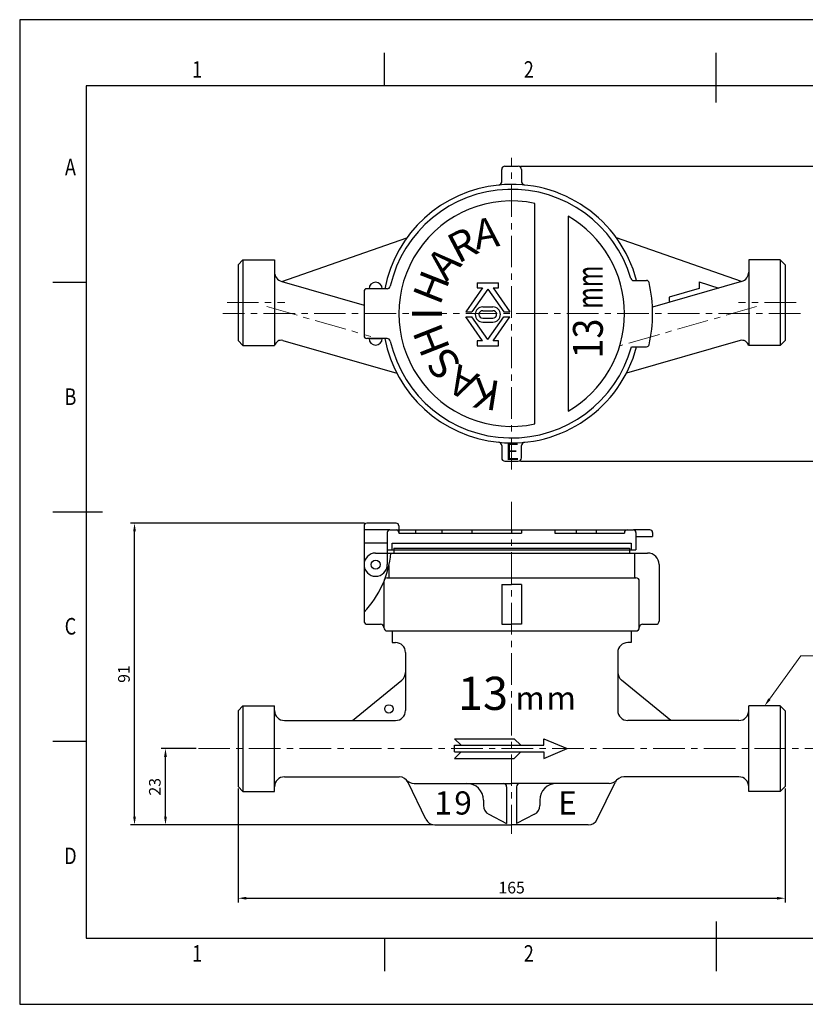
# Model space of a CAD drawing. Units: millimetres. Extents: x 5 to 425, y 0 to 297.
# Drawn here: x 5 to 242, y 0 to 297 of the extents above; entities that cross this region are included whole.
import ezdxf
from ezdxf.enums import TextEntityAlignment as Align

# ---------------------------------------------------------------- set-up
doc = ezdxf.new("R2010")
doc.units = ezdxf.units.MM
doc.header["$LTSCALE"] = 0.3
doc.header["$PDMODE"] = 3
doc.header["$PDSIZE"] = -3
doc.linetypes.add('CENTER', pattern=[50.8, 31.75, -6.35, 6.35, -6.35])
for name, color, linetype, lineweight in [('一点鎖線', 5, 'CENTER', 15), ('寸法', 3, 'Continuous', 15), ('文字', 2, 'Continuous', 15)]:
    doc.layers.add(name, color=color, linetype=linetype, lineweight=lineweight)
doc.layers.add('実線', color=7, linetype='Continuous')
doc.layers.add('補助線', color=8, linetype='Continuous', plot=False)
doc.styles.get("Standard").update_dxf_attribs({"font": 'romans.shx', "width": 0.8, "height": 2.5, "bigfont": 'bigfont.shx'})
doc.styles.add('寸法', font='romans.shx', dxfattribs={"width": 0.75, "bigfont": 'bigfont.shx'})
doc.styles.add('ｽﾀｲﾙ2', font='swisscbo.ttf', dxfattribs={"height": 9})
doc.styles.add('ﾛｺﾞ', font='swisscbo.ttf', dxfattribs={"width": 0.7, "height": 14})
doc.dimstyles.new('ｺﾋﾟｰ - ISO-25', dxfattribs={"dimtxt": 3.5, "dimasz": 2.5, "dimexe": 1.25, "dimexo": 0.625, "dimgap": 1, "dimtad": 1, "dimdec": 1, "dimdsep": 46, "dimtxsty": '寸法', "dimcen": 2.5, "dimclrt": 2, "dimadec": 0, "dimazin": 0, "dimtfac": 1, "dimtdec": 1, "dimtmove": 0, "dimatfit": 3, "dimfxl": 1, "dimarcsym": 0})

# ---------------------------------------------------------------- blocks, each defined once
blk = doc.blocks.new('mark')
at = {"layer": '実線'}
for p, q in [((4, -4.32), (23, 8.99)), ((23, 8.99), (23, 4.1)), ((46, -4.32), (27, 8.99)), ((27, 8.99), (27, 4.1)), ((0, 0), (0, -17)), ((4, 0), (0, 0)), ((4, -4.32), (4, 0)), ((5, -8.5), (23, 4.1)), ((45, -8.5), (27, 4.1)), ((46, 0), (46, -4.32)), ((50, 0), (46, 0)), ((50, 0), (50, -17)), ((19, -4.5), (19, -12.5)), ((22, -4.5), (22, -12.5)), ((28, -4.5), (28, -12.5)), ((31, -4.5), (31, -12.5)), ((4, -12.68), (23, -25.99)), ((4, -17), (4, -12.68)), ((5, -8.5), (23, -21.1)), ((45, -8.5), (27, -21.1)), ((46, -12.68), (27, -25.99)), ((46, -12.68), (46, -17)), ((0, -17), (4, -17)), ((23, -21.1), (23, -25.99)), ((27, -21.1), (27, -25.99)), ((46, -17), (50, -17))]:
    blk.add_line(p, q, dxfattribs=at)
for centre, radius, start, end in [((25, -4.5), 6, 0, 180), ((25, -4.5), 3, 0, 180), ((25, -12.5), 6, 180, 0), ((25, -12.5), 3, 180, 0)]:
    blk.add_arc(centre, radius, start, end, dxfattribs=at)
blk = doc.blocks.new('*D7')
at = {"layer": 'Defpoints', "color": 0, "transparency": 16777216}
for p in [(48.95, 77.12), (58.87, 77.12), (130.2, 54.12)]:
    blk.add_point(p, dxfattribs=at)
at = {"layer": '寸法', "color": 0, "lineweight": -2, "transparency": 16777216}
for p, q in [((58.24, 77.12), (47.7, 77.12)), ((48.95, 56.62), (48.95, 74.62)), ((129.58, 54.12), (47.7, 54.12))]:
    blk.add_line(p, q, dxfattribs=at)
at = {"layer": '寸法', "color": 0, "transparency": 16777216}
for points in [[(48.53, 74.62), (49.37, 74.62), (48.95, 77.12)], [(48.53, 56.62), (49.37, 56.62), (48.95, 54.12)]]:
    blk.add_solid(points, dxfattribs=at)
at = {"layer": '寸法', "color": 2, "transparency": 16777216, "insert": (46.2, 65.62), "char_height": 3.5, "attachment_point": 5, "rotation": 90, "style": '寸法'}
blk.add_mtext('23', dxfattribs=at)
blk = doc.blocks.new('*D8')
at = {"layer": 'Defpoints', "color": 0, "transparency": 16777216}
for p in [(70.82, 65.72), (235.82, 65.72), (235.82, 31.99)]:
    blk.add_point(p, dxfattribs=at)
at = {"layer": '寸法', "color": 0, "lineweight": -2, "transparency": 16777216}
for p, q in [((70.82, 65.1), (70.82, 30.74)), ((235.82, 65.1), (235.82, 30.74)), ((73.32, 31.99), (233.32, 31.99))]:
    blk.add_line(p, q, dxfattribs=at)
at = {"layer": '寸法', "color": 0, "transparency": 16777216}
for points in [[(73.32, 32.41), (73.32, 31.58), (70.82, 31.99)], [(233.32, 32.41), (233.32, 31.58), (235.82, 31.99)]]:
    blk.add_solid(points, dxfattribs=at)
at = {"layer": '寸法', "color": 2, "transparency": 16777216, "insert": (153.32, 34.74), "char_height": 3.5, "attachment_point": 5, "style": '寸法'}
blk.add_mtext('165', dxfattribs=at)
blk = doc.blocks.new('*D9')
at = {"layer": 'Defpoints', "color": 0, "transparency": 16777216}
for p in [(39.62, 145.12), (109.62, 145.12), (130.2, 54.12)]:
    blk.add_point(p, dxfattribs=at)
at = {"layer": '寸法', "color": 0, "lineweight": -2, "transparency": 16777216}
for p, q in [((109, 145.12), (38.37, 145.12)), ((39.62, 56.62), (39.62, 142.62)), ((129.58, 54.12), (38.37, 54.12))]:
    blk.add_line(p, q, dxfattribs=at)
at = {"layer": '寸法', "color": 0, "transparency": 16777216}
for points in [[(39.21, 142.62), (40.04, 142.62), (39.62, 145.12)], [(39.21, 56.62), (40.04, 56.62), (39.62, 54.12)]]:
    blk.add_solid(points, dxfattribs=at)
at = {"layer": '寸法', "color": 2, "transparency": 16777216, "insert": (36.87, 99.62), "char_height": 3.5, "attachment_point": 5, "rotation": 90, "style": '寸法'}
blk.add_mtext('91', dxfattribs=at)
blk = doc.blocks.new('*D10')
at = {"layer": 'Defpoints', "color": 0, "transparency": 16777216}
for p in [(155.32, 252.83), (251.44, 252.83), (155.32, 163.83)]:
    blk.add_point(p, dxfattribs=at)
at = {"layer": '寸法', "color": 0, "lineweight": -2, "transparency": 16777216}
for p, q in [((155.95, 252.83), (252.69, 252.83)), ((251.44, 166.33), (251.44, 250.33)), ((155.95, 163.83), (252.69, 163.83))]:
    blk.add_line(p, q, dxfattribs=at)
at = {"layer": '寸法', "color": 0, "transparency": 16777216}
for points in [[(251.03, 250.33), (251.86, 250.33), (251.44, 252.83)], [(251.03, 166.33), (251.86, 166.33), (251.44, 163.83)]]:
    blk.add_solid(points, dxfattribs=at)
at = {"layer": '寸法', "color": 2, "transparency": 16777216, "insert": (248.69, 208.33), "char_height": 3.5, "attachment_point": 5, "rotation": 90, "style": '寸法'}
blk.add_mtext('89', dxfattribs=at)

msp = doc.modelspace()

# ---------------------------------------------------------------- linework, layer by layer
for p, q in [((115, 277), (115, 287)), ((215, 272), (215, 287)), ((25, 277), (25, 20)), ((405, 277), (25, 277)), ((25, 217.75), (15, 217.75)), ((30, 148.5), (15, 148.5)), ((25, 79.25), (15, 79.25)), ((215, 25), (215, 10)), ((25, 20), (405, 20)), ((115, 20), (115, 10))]:
    msp.add_line(p, q)
at = {"layer": '一点鎖線'}
for p, q in [((153.32, 161.36), (153.32, 255.29)), ((67.52, 211.65), (84.95, 211.65)), ((239.12, 211.65), (221.69, 211.65)), ((240.43, 208.33), (66.21, 208.33)), ((79.48, 210.46), (110.9, 201.45)), ((227.16, 210.46), (186.01, 198.66)), ((153.32, 151.59), (153.32, 51.46)), ((58.87, 77.12), (248.5, 77.12))]:
    msp.add_line(p, q, dxfattribs=at)
at = {"layer": '実線'}
for p, q in [((151.32, 252.83), (155.32, 252.83)), ((150.32, 248.13), (150.32, 251.83)), ((156.32, 251.83), (156.32, 248.13)), ((160.32, 175.06), (160.32, 241.6)), ((170.32, 237.77), (170.32, 178.88)), ((83.99, 218.01), (121.72, 231.19)), ((222.65, 218.01), (184.92, 231.19)), ((70.82, 223.05), (72.32, 224.55)), ((70.82, 223.05), (70.82, 200.25)), ((72.32, 224.55), (81.82, 224.55)), ((72.32, 224.55), (72.32, 198.75)), ((81.82, 224.55), (81.82, 198.75)), ((224.82, 224.55), (224.82, 220.89)), ((234.32, 224.55), (224.82, 224.55)), ((235.82, 223.05), (234.32, 224.55)), ((234.32, 224.55), (234.32, 198.75)), ((235.82, 223.05), (235.82, 200.25)), ((224.82, 221.23), (224.82, 198.75)), ((83.99, 218.01), (108.82, 210.89)), ((190.07, 218.33), (193.99, 218.33)), ((222.65, 218.01), (195.77, 210.3)), ((209.82, 217.89), (215.82, 216.05)), ((209.82, 217.89), (209.82, 215.89)), ((108.82, 215.03), (108.82, 201.63)), ((115.77, 215.83), (109.62, 215.83)), ((209.82, 215.89), (200.82, 213.31)), ((200.82, 213.31), (200.82, 211.75)), ((70.82, 200.25), (72.32, 198.75)), ((84.37, 200.21), (118.7, 190.37)), ((115.77, 200.83), (109.62, 200.83)), ((110.32, 200.83), (114.32, 200.83)), ((222.27, 200.21), (187.94, 190.37)), ((235.82, 200.25), (234.32, 198.75)), ((72.32, 198.75), (81.87, 198.75)), ((189.46, 198.33), (193.99, 198.33)), ((234.32, 198.75), (224.82, 198.75)), ((150.32, 168.53), (150.32, 164.83)), ((156.32, 164.83), (156.32, 168.53)), ((151.32, 163.83), (155.32, 163.83)), ((108.82, 144.32), (108.82, 132.62)), ((116.62, 143.12), (108.82, 143.12)), ((118.52, 145.12), (109.62, 145.12)), ((116.62, 143.12), (118.52, 143.12)), ((118.52, 143.12), (188.12, 143.12)), ((119.32, 144.32), (119.32, 142.32)), ((124.32, 143.12), (124.32, 142.12)), ((132.32, 143.12), (132.32, 142.12)), ((141.32, 143.12), (141.32, 142.12)), ((153.32, 143.12), (153.32, 142.12)), ((156.32, 143.12), (156.32, 142.12)), ((166.32, 143.12), (166.32, 142.12)), ((172.82, 143.12), (172.82, 142.12)), ((178.82, 143.12), (178.82, 142.12)), ((188.12, 143.12), (190.02, 143.12)), ((195.02, 143.12), (190.02, 143.12)), ((115.82, 142.32), (115.82, 132.62)), ((119.32, 142.32), (119.32, 142.12)), ((119.32, 142.12), (156.32, 142.12)), ((166.32, 142.12), (187.32, 142.12)), ((187.32, 142.32), (187.32, 142.12)), ((190.82, 142.32), (190.82, 137.12)), ((190.82, 141.12), (195.82, 141.12)), ((195.82, 142.32), (195.82, 141.12)), ((115.82, 139.12), (108.82, 139.12)), ((115.82, 137.12), (190.82, 137.12)), ((117.32, 139.12), (189.32, 139.12)), ((117.32, 137.12), (117.32, 139.12)), ((117.82, 137.62), (188.82, 137.62)), ((117.82, 137.62), (117.82, 136.12)), ((188.82, 137.62), (188.82, 136.12)), ((189.32, 139.12), (189.32, 137.12)), ((112.32, 136.12), (153.32, 136.12)), ((153.32, 136.12), (194.32, 136.12)), ((190.32, 136.12), (190.32, 128.62)), ((108.82, 132.62), (108.82, 115.62)), ((116.32, 132.37), (116.32, 128.62)), ((197.82, 132.62), (197.82, 115.62)), ((115.82, 128.62), (190.32, 128.62)), ((190.32, 128.62), (190.82, 128.62)), ((114.82, 127.62), (114.82, 113.62)), ((150.32, 126.62), (153.32, 126.62)), ((150.32, 126.62), (150.32, 114.62)), ((156.32, 126.62), (153.32, 126.62)), ((156.32, 126.62), (156.32, 114.62)), ((191.82, 113.62), (191.82, 127.62)), ((109.82, 114.62), (113.82, 114.62)), ((114.82, 113.62), (114.82, 113.62)), ((150.32, 114.62), (153.32, 114.62)), ((156.32, 114.62), (153.32, 114.62)), ((191.82, 113.82), (191.82, 113.62)), ((191.82, 113.62), (191.82, 113.62)), ((192.82, 114.62), (196.82, 114.62)), ((115.82, 112.62), (190.82, 112.62)), ((117.32, 112.62), (117.32, 109.12)), ((189.32, 112.62), (189.32, 109.12)), ((117.32, 109.12), (118.32, 109.12)), ((189.32, 109.12), (188.32, 109.12)), ((121.32, 106.12), (121.32, 88.62)), ((185.32, 106.12), (185.32, 88.62)), ((105.32, 85.62), (120.22, 97.8)), ((201.32, 85.62), (186.42, 97.8)), ((70.82, 88.52), (72.32, 90.02)), ((72.32, 90.02), (81.82, 90.02)), ((72.32, 90.02), (72.32, 64.22)), ((81.82, 64.22), (81.82, 90.02)), ((224.82, 64.22), (224.82, 90.02)), ((234.32, 90.02), (224.82, 90.02)), ((235.82, 88.52), (234.32, 90.02)), ((234.32, 90.02), (234.32, 64.22)), ((70.82, 88.52), (70.82, 65.72)), ((235.82, 88.52), (235.82, 65.72)), ((84.82, 85.62), (118.32, 85.62)), ((221.82, 85.62), (188.32, 85.62)), ((136.08, 80.12), (154.08, 80.12)), ((136.08, 80.12), (138.08, 78.12)), ((136.08, 78.12), (163.08, 78.12)), ((136.08, 76.12), (136.08, 78.12)), ((154.08, 80.12), (156.08, 78.12)), ((163.08, 80.12), (170.08, 77.12)), ((163.08, 78.12), (163.08, 80.12)), ((136.08, 74.12), (138.08, 76.12)), ((136.08, 76.12), (163.08, 76.12)), ((154.08, 74.12), (156.08, 76.12)), ((163.08, 74.12), (170.08, 77.12)), ((163.08, 76.12), (163.08, 74.12)), ((136.08, 74.12), (154.08, 74.12)), ((84.82, 68.62), (119.44, 68.62)), ((221.82, 68.62), (187.2, 68.62)), ((70.82, 65.72), (72.32, 64.22)), ((127.5, 55.82), (122.14, 66.93)), ((123.91, 66.62), (153.32, 66.62)), ((151.82, 65.62), (151.82, 54.52)), ((182.73, 66.62), (153.32, 66.62)), ((154.82, 65.62), (154.82, 54.52)), ((179.14, 55.82), (184.5, 66.93)), ((235.82, 65.72), (234.32, 64.22)), ((72.32, 64.22), (81.82, 64.22)), ((234.32, 64.22), (224.82, 64.22)), ((144.82, 61.62), (144.82, 59.98)), ((161.82, 61.62), (161.82, 59.98)), ((146.44, 57.32), (151.82, 54.52)), ((160.2, 57.32), (154.82, 54.52)), ((130.2, 54.12), (153.32, 54.12)), ((176.44, 54.12), (153.32, 54.12))]:
    msp.add_line(p, q, dxfattribs=at)
for centre, radius in [((112.32, 132.62), 1.35), ((116.32, 89.12), 1.25)]:
    msp.add_circle(centre, radius, dxfattribs=at)
for centre, radius, start, end in [((151.32, 251.83), 1, 90, 180), ((155.32, 251.83), 1, 0, 90), ((153.32, 208.33), 39, 95.7392, 168.9125), ((149.32, 248.13), 1, 275.7392, 0), ((153.32, 208.33), 39, 14.8572, 95.7392), ((157.32, 248.13), 1, 180, 264.2608), ((153.32, 208.33), 37.5, 16.3787, 167.2452), ((153.32, 208.33), 34, 78.1188, 281.8812), ((153.32, 208.33), 34, 300, 60), ((84.82, 220.89), 3, 180, 254), ((221.82, 220.89), 3, 286, 0), ((112.32, 215.83), 2, 0, 180), ((190.07, 219.13), 0.8, 196.3787, 270), ((193.99, 217.53), 0.8, 12.7457, 90), ((153.32, 208.33), 42.5, 347.2543, 12.7457), ((109.62, 215.03), 0.8, 90, 180), ((115.77, 216.83), 1, 270, 347.2452), ((83.82, 198.29), 2, 74, 166.795), ((109.62, 201.63), 0.8, 180, 270), ((112.32, 200.83), 2, 180, 0), ((153.32, 208.33), 39, 191.0875, 264.2608), ((115.77, 199.83), 1, 12.7548, 90), ((153.32, 208.33), 37.5, 192.7548, 344.534), ((222.82, 198.29), 2, 13.205, 106), ((153.32, 208.33), 39, 264.2608, 345.1428), ((193.99, 199.13), 0.8, 270, 347.2543), ((149.32, 168.53), 1, 0, 84.2608), ((157.32, 168.53), 1, 95.7392, 180), ((151.32, 164.83), 1, 180, 270), ((155.32, 164.83), 1, 270, 0), ((109.62, 144.32), 0.8, 90, 180), ((116.62, 142.32), 0.8, 90, 180), ((118.52, 144.32), 0.8, 0, 90), ((118.52, 142.32), 0.8, 0, 90), ((188.12, 142.32), 0.8, 90, 180), ((190.02, 142.32), 0.8, 0, 90), ((195.02, 142.32), 0.8, 0, 90), ((112.32, 132.62), 3.5, 90, 180), ((87.04, 138.91), 30, 316.5477, 354.6635), ((194.32, 132.62), 3.5, 0, 90), ((112.32, 132.62), 3.5, 180, 0), ((115.82, 127.62), 1, 90, 180), ((190.82, 127.62), 1, 0, 90), ((109.82, 115.62), 1, 180, 270), ((113.82, 113.62), 1, 0, 90), ((115.82, 113.62), 1, 180, 270), ((190.82, 113.62), 1, 270, 0), ((192.82, 113.62), 1, 90, 180), ((196.82, 115.62), 1, 270, 0), ((118.32, 106.12), 3, 0, 90), ((188.32, 106.12), 3, 90, 180), ((118.32, 100.12), 3, 309.2605, 0), ((188.32, 100.12), 3, 180, 230.7395), ((84.82, 88.62), 3, 180, 270), ((118.32, 88.62), 3, 270, 0), ((188.32, 88.62), 3, 180, 270), ((221.82, 88.62), 3, 270, 0), ((84.82, 65.62), 3, 90, 180), ((119.44, 65.62), 3, 25.7693, 90), ((187.2, 65.62), 3, 90, 154.2307), ((221.82, 65.62), 3, 0, 90), ((123.91, 69.62), 3, 221.8103, 270), ((139.82, 61.62), 5, 0, 90), ((150.82, 65.62), 1, 0, 90), ((155.82, 65.62), 1, 90, 180), ((166.82, 61.62), 5, 90, 180), ((182.73, 69.62), 3, 270, 318.1897), ((147.82, 59.98), 3, 180, 242.5256), ((158.82, 59.98), 3, 297.4744, 0), ((130.2, 57.12), 3, 205.7693, 270), ((176.44, 57.12), 3, 270, 334.2307)]:
    msp.add_arc(centre, radius, start, end, dxfattribs=at)
at = {"layer": '寸法'}
msp.add_lwpolyline([(231.04, 92.05), (240.47, 105.08), (286.25, 105.08)], dxfattribs=at)
msp.add_solid([(230.7, 92.29), (229.57, 90.02), (231.37, 91.81)], dxfattribs=at)
at = {"layer": '補助線'}
for p, q in [((5, 297), (5, 0)), ((425, 297), (5, 297)), ((5, 0), (425, 0))]:
    msp.add_line(p, q, dxfattribs=at)

# ---------------------------------------------------------------- block references
at = {"layer": '実線', "xscale": 0.3799999999999954, "yscale": 0.3799999999999954, "zscale": 0.3799999999999954, "rotation": 90}
msp.add_blockref('mark', (142.91, 198.59), dxfattribs=at)

# ---------------------------------------------------------------- texts
at = {"width": 0.8}
for s, p in [('1', (58.49, 281.97)), ('2', (158.49, 281.97)), ('A', (20.3, 252.53)), ('B', (20.3, 183.28)), ('C', (20.3, 114.03)), ('D', (20.3, 44.78)), ('1', (58.49, 15.34)), ('2', (158.49, 15.34))]:
    msp.add_text(s, height=5, dxfattribs=at).set_placement(p, align=Align.MIDDLE_CENTER)
at = {"layer": '文字', "style": 'ｽﾀｲﾙ2'}
for s, rotation, p in [('A', 8.9527, (145.63, 232.64)), ('R', 27.6923, (138.55, 229.11)), ('A', 47.5834, (132.84, 223.51)), ('H', 68.4876, (129.11, 216.35)), ('I', 90, (127.82, 208.33)), ('H', 111.5124, (129.11, 200.31)), ('S', 132.4166, (132.84, 193.14)), ('A', 152.3077, (138.55, 187.54)), ('K', 171.0473, (145.63, 184.02))]:
    msp.add_text(s, height=9, rotation=rotation, dxfattribs=at).set_placement(p, align=Align.MIDDLE_CENTER)
for s, height, width, p, p2 in [('mm', 8, 0.813557, (180.82, 209.83), (180.82, 222.83)), ('13', 9, 1.002604, (180.82, 194.83), (180.82, 206.83))]:
    msp.add_text(s, height=height, rotation=90, dxfattribs=dict(at, width=width)).set_placement(p, p2, align=Align.FIT)
at = {"layer": '文字', "lineweight": 5, "ltscale": 0.5, "style": 'ｽﾀｲﾙ2'}
msp.add_text('13', height=10, dxfattribs=at).set_placement((144.68, 93.8), align=Align.MIDDLE_CENTER)
at = {"layer": '文字', "style": 'ﾛｺﾞ'}
for s, p in [('m', (158.88, 92.36)), ('m', (168.28, 92.36)), ('1', (132.68, 60.74)), ('9', (138.68, 60.74)), ('E', (170.15, 60.74))]:
    msp.add_text(s, height=7, dxfattribs=at).set_placement(p, align=Align.MIDDLE_CENTER)
at = {"layer": '文字', "lineweight": 9, "insert": (151.4, 169.2), "char_height": 5, "width": 19.8548, "attachment_point": 1, "style": '寸法'}
msp.add_mtext('{\\fMS PMincho|b0|i0|c128|p18;\\W1.05;E}', dxfattribs=at)

# ---------------------------------------------------------------- dimensions: what is measured, and where the dimension line sits
at = {"layer": '寸法'}
for base, p1, p2, picture, middle in [((251.44, 252.83), (155.32, 163.83), (155.32, 252.83), '*D10', (248.69, 208.33)), ((39.62, 145.12), (130.2, 54.12), (109.62, 145.12), '*D9', (36.87, 99.62)), ((48.95, 77.12), (130.2, 54.12), (58.87, 77.12), '*D7', (46.2, 65.62))]:
    dim = msp.add_linear_dim(base=base, p1=p1, p2=p2, angle=90, dimstyle='ｺﾋﾟｰ - ISO-25', dxfattribs=at)
    dim.commit()
    dim.dimension.update_dxf_attribs({"geometry": picture, "text_midpoint": middle})
dim = msp.add_linear_dim(base=(235.82, 31.99), p1=(70.82, 65.72), p2=(235.82, 65.72), dimstyle='ｺﾋﾟｰ - ISO-25', dxfattribs=at)
dim.commit()
dim.dimension.update_dxf_attribs({"geometry": '*D8', "text_midpoint": (153.32, 34.74)})

doc.saveas('drawing.dxf')
